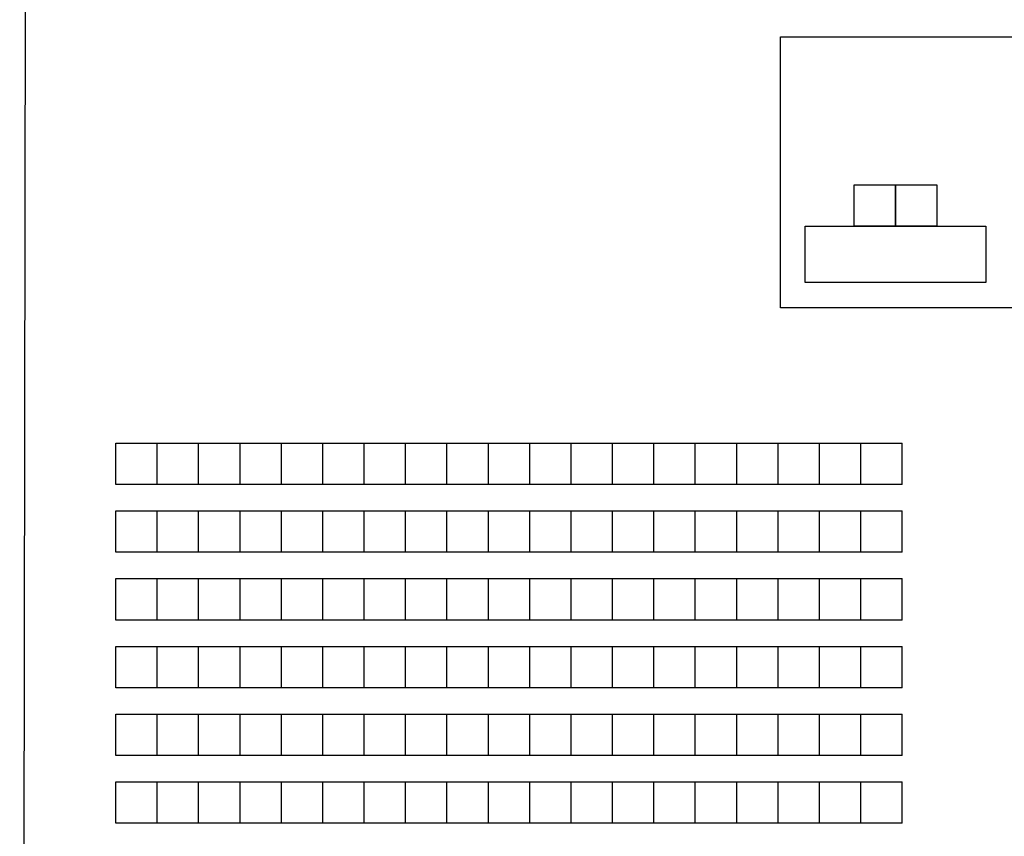
# Model space of a CAD drawing. Extents: x -16308 to 72, y -4528 to 4101.
# Drawn here: x -11950 to -11427, y -2200 to -1766 of the extents above; entities that cross this region are included whole.
import ezdxf

# ---------------------------------------------------------------- set-up
doc = ezdxf.new("R2010")
doc.units = 0
doc.header["$MEASUREMENT"] = 0

msp = doc.modelspace()

# ---------------------------------------------------------------- linework, layer by layer
at = {"color": 7}
for p, q in [((-11947.26, -1715), (-11950.22, -3515)), ((-11545.89, -1775.37), (-11353.89, -1775.37)), ((-11545.89, -1919.37), (-11545.89, -1775.37)), ((-11506.72, -1853.95), (-11484.72, -1853.95)), ((-11506.72, -1875.95), (-11506.72, -1853.95)), ((-11484.72, -1853.95), (-11484.72, -1875.95)), ((-11484.72, -1853.95), (-11462.72, -1853.95)), ((-11484.72, -1875.95), (-11484.72, -1853.95)), ((-11462.72, -1853.95), (-11462.72, -1875.95)), ((-11532.72, -1875.95), (-11436.72, -1875.95)), ((-11532.72, -1905.95), (-11532.72, -1875.95)), ((-11484.72, -1875.95), (-11506.72, -1875.95)), ((-11462.72, -1875.95), (-11484.72, -1875.95)), ((-11436.72, -1875.95), (-11436.72, -1905.95)), ((-11436.72, -1905.95), (-11532.72, -1905.95)), ((-11353.89, -1919.37), (-11545.89, -1919.37)), ((-11899.13, -1991.37), (-11877.13, -1991.37)), ((-11899.13, -2013.37), (-11899.13, -1991.37)), ((-11877.13, -2013.37), (-11877.13, -1991.37)), ((-11877.13, -2013.37), (-11877.13, -1991.37)), ((-11877.13, -1991.37), (-11855.13, -1991.37)), ((-11855.13, -2013.37), (-11855.13, -1991.37)), ((-11855.13, -2013.37), (-11855.13, -1991.37)), ((-11855.13, -1991.37), (-11833.13, -1991.37)), ((-11833.13, -2013.37), (-11833.13, -1991.37)), ((-11833.13, -2013.37), (-11833.13, -1991.37)), ((-11833.13, -1991.37), (-11811.13, -1991.37)), ((-11811.13, -2013.37), (-11811.13, -1991.37)), ((-11811.13, -2013.37), (-11811.13, -1991.37)), ((-11811.13, -1991.37), (-11789.13, -1991.37)), ((-11789.13, -2013.37), (-11789.13, -1991.37)), ((-11789.13, -2013.37), (-11789.13, -1991.37)), ((-11789.13, -1991.37), (-11767.13, -1991.37)), ((-11767.13, -2013.37), (-11767.13, -1991.37)), ((-11767.13, -2013.37), (-11767.13, -1991.37)), ((-11767.13, -1991.37), (-11745.13, -1991.37)), ((-11745.13, -2013.37), (-11745.13, -1991.37)), ((-11745.13, -2013.37), (-11745.13, -1991.37)), ((-11745.13, -1991.37), (-11723.13, -1991.37)), ((-11723.13, -2013.37), (-11723.13, -1991.37)), ((-11723.13, -2013.37), (-11723.13, -1991.37)), ((-11723.13, -1991.37), (-11701.13, -1991.37)), ((-11701.13, -2013.37), (-11701.13, -1991.37)), ((-11701.13, -2013.37), (-11701.13, -1991.37)), ((-11701.13, -1991.37), (-11679.13, -1991.37)), ((-11679.13, -2013.37), (-11679.13, -1991.37)), ((-11679.13, -2013.37), (-11679.13, -1991.37)), ((-11679.13, -1991.37), (-11657.13, -1991.37)), ((-11657.13, -2013.37), (-11657.13, -1991.37)), ((-11657.13, -2013.37), (-11657.13, -1991.37)), ((-11657.13, -1991.37), (-11635.13, -1991.37)), ((-11635.13, -2013.37), (-11635.13, -1991.37)), ((-11635.13, -2013.37), (-11635.13, -1991.37)), ((-11635.13, -1991.37), (-11613.13, -1991.37)), ((-11613.13, -2013.37), (-11613.13, -1991.37)), ((-11613.13, -2013.37), (-11613.13, -1991.37)), ((-11613.13, -1991.37), (-11591.13, -1991.37)), ((-11591.13, -2013.37), (-11591.13, -1991.37)), ((-11591.13, -2013.37), (-11591.13, -1991.37)), ((-11591.13, -1991.37), (-11569.13, -1991.37)), ((-11569.13, -2013.37), (-11569.13, -1991.37)), ((-11569.13, -2013.37), (-11569.13, -1991.37)), ((-11569.13, -1991.37), (-11547.13, -1991.37)), ((-11547.13, -2013.37), (-11547.13, -1991.37)), ((-11547.13, -2013.37), (-11547.13, -1991.37)), ((-11547.13, -1991.37), (-11525.13, -1991.37)), ((-11525.13, -2013.37), (-11525.13, -1991.37)), ((-11525.13, -2013.37), (-11525.13, -1991.37)), ((-11525.13, -2013.37), (-11525.13, -1991.37)), ((-11525.13, -1991.37), (-11503.13, -1991.37)), ((-11503.13, -2013.37), (-11503.13, -1991.37)), ((-11503.13, -2013.37), (-11503.13, -1991.37)), ((-11503.13, -1991.37), (-11481.13, -1991.37)), ((-11481.13, -2013.37), (-11481.13, -1991.37)), ((-11877.13, -2013.37), (-11899.13, -2013.37)), ((-11855.13, -2013.37), (-11877.13, -2013.37)), ((-11833.13, -2013.37), (-11855.13, -2013.37)), ((-11811.13, -2013.37), (-11833.13, -2013.37)), ((-11789.13, -2013.37), (-11811.13, -2013.37)), ((-11767.13, -2013.37), (-11789.13, -2013.37)), ((-11745.13, -2013.37), (-11767.13, -2013.37)), ((-11723.13, -2013.37), (-11745.13, -2013.37)), ((-11701.13, -2013.37), (-11723.13, -2013.37)), ((-11679.13, -2013.37), (-11701.13, -2013.37)), ((-11657.13, -2013.37), (-11679.13, -2013.37)), ((-11635.13, -2013.37), (-11657.13, -2013.37)), ((-11613.13, -2013.37), (-11635.13, -2013.37)), ((-11591.13, -2013.37), (-11613.13, -2013.37)), ((-11569.13, -2013.37), (-11591.13, -2013.37)), ((-11547.13, -2013.37), (-11569.13, -2013.37)), ((-11525.13, -2013.37), (-11547.13, -2013.37)), ((-11503.13, -2013.37), (-11525.13, -2013.37)), ((-11481.13, -2013.37), (-11503.13, -2013.37)), ((-11899.13, -2027.37), (-11877.13, -2027.37)), ((-11899.13, -2049.37), (-11899.13, -2027.37)), ((-11877.13, -2049.37), (-11877.13, -2027.37)), ((-11877.13, -2049.37), (-11877.13, -2027.37)), ((-11877.13, -2027.37), (-11855.13, -2027.37)), ((-11855.13, -2049.37), (-11855.13, -2027.37)), ((-11855.13, -2049.37), (-11855.13, -2027.37)), ((-11855.13, -2027.37), (-11833.13, -2027.37)), ((-11833.13, -2049.37), (-11833.13, -2027.37)), ((-11833.13, -2049.37), (-11833.13, -2027.37)), ((-11833.13, -2027.37), (-11811.13, -2027.37)), ((-11811.13, -2049.37), (-11811.13, -2027.37)), ((-11811.13, -2049.37), (-11811.13, -2027.37)), ((-11811.13, -2027.37), (-11789.13, -2027.37)), ((-11789.13, -2049.37), (-11789.13, -2027.37)), ((-11789.13, -2049.37), (-11789.13, -2027.37)), ((-11789.13, -2027.37), (-11767.13, -2027.37)), ((-11767.13, -2049.37), (-11767.13, -2027.37)), ((-11767.13, -2049.37), (-11767.13, -2027.37)), ((-11767.13, -2027.37), (-11745.13, -2027.37)), ((-11745.13, -2049.37), (-11745.13, -2027.37)), ((-11745.13, -2049.37), (-11745.13, -2027.37)), ((-11745.13, -2027.37), (-11723.13, -2027.37)), ((-11723.13, -2049.37), (-11723.13, -2027.37)), ((-11723.13, -2049.37), (-11723.13, -2027.37)), ((-11723.13, -2027.37), (-11701.13, -2027.37)), ((-11701.13, -2049.37), (-11701.13, -2027.37)), ((-11701.13, -2049.37), (-11701.13, -2027.37)), ((-11701.13, -2027.37), (-11679.13, -2027.37)), ((-11679.13, -2049.37), (-11679.13, -2027.37)), ((-11679.13, -2049.37), (-11679.13, -2027.37)), ((-11679.13, -2027.37), (-11657.13, -2027.37)), ((-11657.13, -2049.37), (-11657.13, -2027.37)), ((-11657.13, -2049.37), (-11657.13, -2027.37)), ((-11657.13, -2027.37), (-11635.13, -2027.37)), ((-11635.13, -2049.37), (-11635.13, -2027.37)), ((-11635.13, -2049.37), (-11635.13, -2027.37)), ((-11635.13, -2027.37), (-11613.13, -2027.37)), ((-11613.13, -2049.37), (-11613.13, -2027.37)), ((-11613.13, -2049.37), (-11613.13, -2027.37)), ((-11613.13, -2027.37), (-11591.13, -2027.37)), ((-11591.13, -2049.37), (-11591.13, -2027.37)), ((-11591.13, -2049.37), (-11591.13, -2027.37)), ((-11591.13, -2027.37), (-11569.13, -2027.37)), ((-11569.13, -2049.37), (-11569.13, -2027.37)), ((-11569.13, -2049.37), (-11569.13, -2027.37)), ((-11569.13, -2027.37), (-11547.13, -2027.37)), ((-11547.13, -2049.37), (-11547.13, -2027.37)), ((-11547.13, -2049.37), (-11547.13, -2027.37)), ((-11547.13, -2027.37), (-11525.13, -2027.37)), ((-11525.13, -2049.37), (-11525.13, -2027.37)), ((-11525.13, -2049.37), (-11525.13, -2027.37)), ((-11525.13, -2049.37), (-11525.13, -2027.37)), ((-11525.13, -2027.37), (-11503.13, -2027.37)), ((-11503.13, -2049.37), (-11503.13, -2027.37)), ((-11503.13, -2049.37), (-11503.13, -2027.37)), ((-11503.13, -2027.37), (-11481.13, -2027.37)), ((-11481.13, -2049.37), (-11481.13, -2027.37)), ((-11877.13, -2049.37), (-11899.13, -2049.37)), ((-11855.13, -2049.37), (-11877.13, -2049.37)), ((-11833.13, -2049.37), (-11855.13, -2049.37)), ((-11811.13, -2049.37), (-11833.13, -2049.37)), ((-11789.13, -2049.37), (-11811.13, -2049.37)), ((-11767.13, -2049.37), (-11789.13, -2049.37)), ((-11745.13, -2049.37), (-11767.13, -2049.37)), ((-11723.13, -2049.37), (-11745.13, -2049.37)), ((-11701.13, -2049.37), (-11723.13, -2049.37)), ((-11679.13, -2049.37), (-11701.13, -2049.37)), ((-11657.13, -2049.37), (-11679.13, -2049.37)), ((-11635.13, -2049.37), (-11657.13, -2049.37)), ((-11613.13, -2049.37), (-11635.13, -2049.37)), ((-11591.13, -2049.37), (-11613.13, -2049.37)), ((-11569.13, -2049.37), (-11591.13, -2049.37)), ((-11547.13, -2049.37), (-11569.13, -2049.37)), ((-11525.13, -2049.37), (-11547.13, -2049.37)), ((-11503.13, -2049.37), (-11525.13, -2049.37)), ((-11481.13, -2049.37), (-11503.13, -2049.37)), ((-11899.13, -2063.37), (-11877.13, -2063.37)), ((-11899.13, -2085.37), (-11899.13, -2063.37)), ((-11877.13, -2085.37), (-11877.13, -2063.37)), ((-11877.13, -2085.37), (-11877.13, -2063.37)), ((-11877.13, -2063.37), (-11855.13, -2063.37)), ((-11855.13, -2085.37), (-11855.13, -2063.37)), ((-11855.13, -2085.37), (-11855.13, -2063.37)), ((-11855.13, -2063.37), (-11833.13, -2063.37)), ((-11833.13, -2085.37), (-11833.13, -2063.37)), ((-11833.13, -2085.37), (-11833.13, -2063.37)), ((-11833.13, -2063.37), (-11811.13, -2063.37)), ((-11811.13, -2085.37), (-11811.13, -2063.37)), ((-11811.13, -2085.37), (-11811.13, -2063.37)), ((-11811.13, -2063.37), (-11789.13, -2063.37)), ((-11789.13, -2085.37), (-11789.13, -2063.37)), ((-11789.13, -2085.37), (-11789.13, -2063.37)), ((-11789.13, -2063.37), (-11767.13, -2063.37)), ((-11767.13, -2085.37), (-11767.13, -2063.37)), ((-11767.13, -2085.37), (-11767.13, -2063.37)), ((-11767.13, -2063.37), (-11745.13, -2063.37)), ((-11745.13, -2085.37), (-11745.13, -2063.37)), ((-11745.13, -2085.37), (-11745.13, -2063.37)), ((-11745.13, -2063.37), (-11723.13, -2063.37)), ((-11723.13, -2085.37), (-11723.13, -2063.37)), ((-11723.13, -2085.37), (-11723.13, -2063.37)), ((-11723.13, -2063.37), (-11701.13, -2063.37)), ((-11701.13, -2085.37), (-11701.13, -2063.37)), ((-11701.13, -2085.37), (-11701.13, -2063.37)), ((-11701.13, -2063.37), (-11679.13, -2063.37)), ((-11679.13, -2085.37), (-11679.13, -2063.37)), ((-11679.13, -2085.37), (-11679.13, -2063.37)), ((-11679.13, -2063.37), (-11657.13, -2063.37)), ((-11657.13, -2085.37), (-11657.13, -2063.37)), ((-11657.13, -2085.37), (-11657.13, -2063.37)), ((-11657.13, -2063.37), (-11635.13, -2063.37)), ((-11635.13, -2085.37), (-11635.13, -2063.37)), ((-11635.13, -2085.37), (-11635.13, -2063.37)), ((-11635.13, -2063.37), (-11613.13, -2063.37)), ((-11613.13, -2085.37), (-11613.13, -2063.37)), ((-11613.13, -2085.37), (-11613.13, -2063.37)), ((-11613.13, -2063.37), (-11591.13, -2063.37)), ((-11591.13, -2085.37), (-11591.13, -2063.37)), ((-11591.13, -2085.37), (-11591.13, -2063.37)), ((-11591.13, -2063.37), (-11569.13, -2063.37)), ((-11569.13, -2085.37), (-11569.13, -2063.37)), ((-11569.13, -2085.37), (-11569.13, -2063.37)), ((-11569.13, -2063.37), (-11547.13, -2063.37)), ((-11547.13, -2085.37), (-11547.13, -2063.37)), ((-11547.13, -2085.37), (-11547.13, -2063.37)), ((-11547.13, -2063.37), (-11525.13, -2063.37)), ((-11525.13, -2085.37), (-11525.13, -2063.37)), ((-11525.13, -2085.37), (-11525.13, -2063.37)), ((-11525.13, -2085.37), (-11525.13, -2063.37)), ((-11525.13, -2063.37), (-11503.13, -2063.37)), ((-11503.13, -2085.37), (-11503.13, -2063.37)), ((-11503.13, -2085.37), (-11503.13, -2063.37)), ((-11503.13, -2063.37), (-11481.13, -2063.37)), ((-11481.13, -2085.37), (-11481.13, -2063.37)), ((-11877.13, -2085.37), (-11899.13, -2085.37)), ((-11855.13, -2085.37), (-11877.13, -2085.37)), ((-11833.13, -2085.37), (-11855.13, -2085.37)), ((-11811.13, -2085.37), (-11833.13, -2085.37)), ((-11789.13, -2085.37), (-11811.13, -2085.37)), ((-11767.13, -2085.37), (-11789.13, -2085.37)), ((-11745.13, -2085.37), (-11767.13, -2085.37)), ((-11723.13, -2085.37), (-11745.13, -2085.37)), ((-11701.13, -2085.37), (-11723.13, -2085.37)), ((-11679.13, -2085.37), (-11701.13, -2085.37)), ((-11657.13, -2085.37), (-11679.13, -2085.37)), ((-11635.13, -2085.37), (-11657.13, -2085.37)), ((-11613.13, -2085.37), (-11635.13, -2085.37)), ((-11591.13, -2085.37), (-11613.13, -2085.37)), ((-11569.13, -2085.37), (-11591.13, -2085.37)), ((-11547.13, -2085.37), (-11569.13, -2085.37)), ((-11525.13, -2085.37), (-11547.13, -2085.37)), ((-11503.13, -2085.37), (-11525.13, -2085.37)), ((-11481.13, -2085.37), (-11503.13, -2085.37)), ((-11899.13, -2099.37), (-11877.13, -2099.37)), ((-11899.13, -2121.37), (-11899.13, -2099.37)), ((-11877.13, -2121.37), (-11877.13, -2099.37)), ((-11877.13, -2121.37), (-11877.13, -2099.37)), ((-11877.13, -2099.37), (-11855.13, -2099.37)), ((-11855.13, -2121.37), (-11855.13, -2099.37)), ((-11855.13, -2121.37), (-11855.13, -2099.37)), ((-11855.13, -2099.37), (-11833.13, -2099.37)), ((-11833.13, -2121.37), (-11833.13, -2099.37)), ((-11833.13, -2121.37), (-11833.13, -2099.37)), ((-11833.13, -2099.37), (-11811.13, -2099.37)), ((-11811.13, -2121.37), (-11811.13, -2099.37)), ((-11811.13, -2121.37), (-11811.13, -2099.37)), ((-11811.13, -2099.37), (-11789.13, -2099.37)), ((-11789.13, -2121.37), (-11789.13, -2099.37)), ((-11789.13, -2121.37), (-11789.13, -2099.37)), ((-11789.13, -2099.37), (-11767.13, -2099.37)), ((-11767.13, -2121.37), (-11767.13, -2099.37)), ((-11767.13, -2121.37), (-11767.13, -2099.37)), ((-11767.13, -2099.37), (-11745.13, -2099.37)), ((-11745.13, -2121.37), (-11745.13, -2099.37)), ((-11745.13, -2121.37), (-11745.13, -2099.37)), ((-11745.13, -2099.37), (-11723.13, -2099.37)), ((-11723.13, -2121.37), (-11723.13, -2099.37)), ((-11723.13, -2121.37), (-11723.13, -2099.37)), ((-11723.13, -2099.37), (-11701.13, -2099.37)), ((-11701.13, -2121.37), (-11701.13, -2099.37)), ((-11701.13, -2121.37), (-11701.13, -2099.37)), ((-11701.13, -2099.37), (-11679.13, -2099.37)), ((-11679.13, -2121.37), (-11679.13, -2099.37)), ((-11679.13, -2121.37), (-11679.13, -2099.37)), ((-11679.13, -2099.37), (-11657.13, -2099.37)), ((-11657.13, -2121.37), (-11657.13, -2099.37)), ((-11657.13, -2121.37), (-11657.13, -2099.37)), ((-11657.13, -2099.37), (-11635.13, -2099.37)), ((-11635.13, -2121.37), (-11635.13, -2099.37)), ((-11635.13, -2121.37), (-11635.13, -2099.37)), ((-11635.13, -2099.37), (-11613.13, -2099.37)), ((-11613.13, -2121.37), (-11613.13, -2099.37)), ((-11613.13, -2121.37), (-11613.13, -2099.37)), ((-11613.13, -2099.37), (-11591.13, -2099.37)), ((-11591.13, -2121.37), (-11591.13, -2099.37)), ((-11591.13, -2121.37), (-11591.13, -2099.37)), ((-11591.13, -2099.37), (-11569.13, -2099.37)), ((-11569.13, -2121.37), (-11569.13, -2099.37)), ((-11569.13, -2121.37), (-11569.13, -2099.37)), ((-11569.13, -2099.37), (-11547.13, -2099.37)), ((-11547.13, -2121.37), (-11547.13, -2099.37)), ((-11547.13, -2121.37), (-11547.13, -2099.37)), ((-11547.13, -2099.37), (-11525.13, -2099.37)), ((-11525.13, -2121.37), (-11525.13, -2099.37)), ((-11525.13, -2121.37), (-11525.13, -2099.37)), ((-11525.13, -2121.37), (-11525.13, -2099.37)), ((-11525.13, -2099.37), (-11503.13, -2099.37)), ((-11503.13, -2121.37), (-11503.13, -2099.37)), ((-11503.13, -2121.37), (-11503.13, -2099.37)), ((-11503.13, -2099.37), (-11481.13, -2099.37)), ((-11481.13, -2121.37), (-11481.13, -2099.37)), ((-11877.13, -2121.37), (-11899.13, -2121.37)), ((-11855.13, -2121.37), (-11877.13, -2121.37)), ((-11833.13, -2121.37), (-11855.13, -2121.37)), ((-11811.13, -2121.37), (-11833.13, -2121.37)), ((-11789.13, -2121.37), (-11811.13, -2121.37)), ((-11767.13, -2121.37), (-11789.13, -2121.37)), ((-11745.13, -2121.37), (-11767.13, -2121.37)), ((-11723.13, -2121.37), (-11745.13, -2121.37)), ((-11701.13, -2121.37), (-11723.13, -2121.37)), ((-11679.13, -2121.37), (-11701.13, -2121.37)), ((-11657.13, -2121.37), (-11679.13, -2121.37)), ((-11635.13, -2121.37), (-11657.13, -2121.37)), ((-11613.13, -2121.37), (-11635.13, -2121.37)), ((-11591.13, -2121.37), (-11613.13, -2121.37)), ((-11569.13, -2121.37), (-11591.13, -2121.37)), ((-11547.13, -2121.37), (-11569.13, -2121.37)), ((-11525.13, -2121.37), (-11547.13, -2121.37)), ((-11503.13, -2121.37), (-11525.13, -2121.37)), ((-11481.13, -2121.37), (-11503.13, -2121.37)), ((-11899.13, -2135.37), (-11877.13, -2135.37)), ((-11899.13, -2157.37), (-11899.13, -2135.37)), ((-11877.13, -2157.37), (-11877.13, -2135.37)), ((-11877.13, -2157.37), (-11877.13, -2135.37)), ((-11877.13, -2135.37), (-11855.13, -2135.37)), ((-11855.13, -2157.37), (-11855.13, -2135.37)), ((-11855.13, -2157.37), (-11855.13, -2135.37)), ((-11855.13, -2135.37), (-11833.13, -2135.37)), ((-11833.13, -2157.37), (-11833.13, -2135.37)), ((-11833.13, -2157.37), (-11833.13, -2135.37)), ((-11833.13, -2135.37), (-11811.13, -2135.37)), ((-11811.13, -2157.37), (-11811.13, -2135.37)), ((-11811.13, -2157.37), (-11811.13, -2135.37)), ((-11811.13, -2135.37), (-11789.13, -2135.37)), ((-11789.13, -2157.37), (-11789.13, -2135.37)), ((-11789.13, -2157.37), (-11789.13, -2135.37)), ((-11789.13, -2135.37), (-11767.13, -2135.37)), ((-11767.13, -2157.37), (-11767.13, -2135.37)), ((-11767.13, -2157.37), (-11767.13, -2135.37)), ((-11767.13, -2135.37), (-11745.13, -2135.37)), ((-11745.13, -2157.37), (-11745.13, -2135.37)), ((-11745.13, -2157.37), (-11745.13, -2135.37)), ((-11745.13, -2135.37), (-11723.13, -2135.37)), ((-11723.13, -2157.37), (-11723.13, -2135.37)), ((-11723.13, -2157.37), (-11723.13, -2135.37)), ((-11723.13, -2135.37), (-11701.13, -2135.37)), ((-11701.13, -2157.37), (-11701.13, -2135.37)), ((-11701.13, -2157.37), (-11701.13, -2135.37)), ((-11701.13, -2135.37), (-11679.13, -2135.37)), ((-11679.13, -2157.37), (-11679.13, -2135.37)), ((-11679.13, -2157.37), (-11679.13, -2135.37)), ((-11679.13, -2135.37), (-11657.13, -2135.37)), ((-11657.13, -2157.37), (-11657.13, -2135.37)), ((-11657.13, -2157.37), (-11657.13, -2135.37)), ((-11657.13, -2135.37), (-11635.13, -2135.37)), ((-11635.13, -2157.37), (-11635.13, -2135.37)), ((-11635.13, -2157.37), (-11635.13, -2135.37)), ((-11635.13, -2135.37), (-11613.13, -2135.37)), ((-11613.13, -2157.37), (-11613.13, -2135.37)), ((-11613.13, -2157.37), (-11613.13, -2135.37)), ((-11613.13, -2135.37), (-11591.13, -2135.37)), ((-11591.13, -2157.37), (-11591.13, -2135.37)), ((-11591.13, -2157.37), (-11591.13, -2135.37)), ((-11591.13, -2135.37), (-11569.13, -2135.37)), ((-11569.13, -2157.37), (-11569.13, -2135.37)), ((-11569.13, -2157.37), (-11569.13, -2135.37)), ((-11569.13, -2135.37), (-11547.13, -2135.37)), ((-11547.13, -2157.37), (-11547.13, -2135.37)), ((-11547.13, -2157.37), (-11547.13, -2135.37)), ((-11547.13, -2135.37), (-11525.13, -2135.37)), ((-11525.13, -2157.37), (-11525.13, -2135.37)), ((-11525.13, -2157.37), (-11525.13, -2135.37)), ((-11525.13, -2157.37), (-11525.13, -2135.37)), ((-11525.13, -2135.37), (-11503.13, -2135.37)), ((-11503.13, -2157.37), (-11503.13, -2135.37)), ((-11503.13, -2157.37), (-11503.13, -2135.37)), ((-11503.13, -2135.37), (-11481.13, -2135.37)), ((-11481.13, -2157.37), (-11481.13, -2135.37)), ((-11877.13, -2157.37), (-11899.13, -2157.37)), ((-11855.13, -2157.37), (-11877.13, -2157.37)), ((-11833.13, -2157.37), (-11855.13, -2157.37)), ((-11811.13, -2157.37), (-11833.13, -2157.37)), ((-11789.13, -2157.37), (-11811.13, -2157.37)), ((-11767.13, -2157.37), (-11789.13, -2157.37)), ((-11745.13, -2157.37), (-11767.13, -2157.37)), ((-11723.13, -2157.37), (-11745.13, -2157.37)), ((-11701.13, -2157.37), (-11723.13, -2157.37)), ((-11679.13, -2157.37), (-11701.13, -2157.37)), ((-11657.13, -2157.37), (-11679.13, -2157.37)), ((-11635.13, -2157.37), (-11657.13, -2157.37)), ((-11613.13, -2157.37), (-11635.13, -2157.37)), ((-11591.13, -2157.37), (-11613.13, -2157.37)), ((-11569.13, -2157.37), (-11591.13, -2157.37)), ((-11547.13, -2157.37), (-11569.13, -2157.37)), ((-11525.13, -2157.37), (-11547.13, -2157.37)), ((-11503.13, -2157.37), (-11525.13, -2157.37)), ((-11481.13, -2157.37), (-11503.13, -2157.37)), ((-11899.13, -2171.37), (-11877.13, -2171.37)), ((-11899.13, -2193.37), (-11899.13, -2171.37)), ((-11877.13, -2193.37), (-11877.13, -2171.37)), ((-11877.13, -2193.37), (-11877.13, -2171.37)), ((-11877.13, -2171.37), (-11855.13, -2171.37)), ((-11855.13, -2193.37), (-11855.13, -2171.37)), ((-11855.13, -2193.37), (-11855.13, -2171.37)), ((-11855.13, -2171.37), (-11833.13, -2171.37)), ((-11833.13, -2193.37), (-11833.13, -2171.37)), ((-11833.13, -2193.37), (-11833.13, -2171.37)), ((-11833.13, -2171.37), (-11811.13, -2171.37)), ((-11811.13, -2193.37), (-11811.13, -2171.37)), ((-11811.13, -2193.37), (-11811.13, -2171.37)), ((-11811.13, -2171.37), (-11789.13, -2171.37)), ((-11789.13, -2193.37), (-11789.13, -2171.37)), ((-11789.13, -2193.37), (-11789.13, -2171.37)), ((-11789.13, -2171.37), (-11767.13, -2171.37)), ((-11767.13, -2193.37), (-11767.13, -2171.37)), ((-11767.13, -2193.37), (-11767.13, -2171.37)), ((-11767.13, -2171.37), (-11745.13, -2171.37)), ((-11745.13, -2193.37), (-11745.13, -2171.37)), ((-11745.13, -2193.37), (-11745.13, -2171.37)), ((-11745.13, -2171.37), (-11723.13, -2171.37)), ((-11723.13, -2193.37), (-11723.13, -2171.37)), ((-11723.13, -2193.37), (-11723.13, -2171.37)), ((-11723.13, -2171.37), (-11701.13, -2171.37)), ((-11701.13, -2193.37), (-11701.13, -2171.37)), ((-11701.13, -2193.37), (-11701.13, -2171.37)), ((-11701.13, -2171.37), (-11679.13, -2171.37)), ((-11679.13, -2193.37), (-11679.13, -2171.37)), ((-11679.13, -2193.37), (-11679.13, -2171.37)), ((-11679.13, -2171.37), (-11657.13, -2171.37)), ((-11657.13, -2193.37), (-11657.13, -2171.37)), ((-11657.13, -2193.37), (-11657.13, -2171.37)), ((-11657.13, -2171.37), (-11635.13, -2171.37)), ((-11635.13, -2193.37), (-11635.13, -2171.37)), ((-11635.13, -2193.37), (-11635.13, -2171.37)), ((-11635.13, -2171.37), (-11613.13, -2171.37)), ((-11613.13, -2193.37), (-11613.13, -2171.37)), ((-11613.13, -2193.37), (-11613.13, -2171.37)), ((-11613.13, -2171.37), (-11591.13, -2171.37)), ((-11591.13, -2193.37), (-11591.13, -2171.37)), ((-11591.13, -2193.37), (-11591.13, -2171.37)), ((-11591.13, -2171.37), (-11569.13, -2171.37)), ((-11569.13, -2193.37), (-11569.13, -2171.37)), ((-11569.13, -2193.37), (-11569.13, -2171.37)), ((-11569.13, -2171.37), (-11547.13, -2171.37)), ((-11547.13, -2193.37), (-11547.13, -2171.37)), ((-11547.13, -2193.37), (-11547.13, -2171.37)), ((-11547.13, -2171.37), (-11525.13, -2171.37)), ((-11525.13, -2193.37), (-11525.13, -2171.37)), ((-11525.13, -2193.37), (-11525.13, -2171.37)), ((-11525.13, -2193.37), (-11525.13, -2171.37)), ((-11525.13, -2171.37), (-11503.13, -2171.37)), ((-11503.13, -2193.37), (-11503.13, -2171.37)), ((-11503.13, -2193.37), (-11503.13, -2171.37)), ((-11503.13, -2171.37), (-11481.13, -2171.37)), ((-11481.13, -2193.37), (-11481.13, -2171.37)), ((-11877.13, -2193.37), (-11899.13, -2193.37)), ((-11855.13, -2193.37), (-11877.13, -2193.37)), ((-11833.13, -2193.37), (-11855.13, -2193.37)), ((-11811.13, -2193.37), (-11833.13, -2193.37)), ((-11789.13, -2193.37), (-11811.13, -2193.37)), ((-11767.13, -2193.37), (-11789.13, -2193.37)), ((-11745.13, -2193.37), (-11767.13, -2193.37)), ((-11723.13, -2193.37), (-11745.13, -2193.37)), ((-11701.13, -2193.37), (-11723.13, -2193.37)), ((-11679.13, -2193.37), (-11701.13, -2193.37)), ((-11657.13, -2193.37), (-11679.13, -2193.37)), ((-11635.13, -2193.37), (-11657.13, -2193.37)), ((-11613.13, -2193.37), (-11635.13, -2193.37)), ((-11591.13, -2193.37), (-11613.13, -2193.37)), ((-11569.13, -2193.37), (-11591.13, -2193.37)), ((-11547.13, -2193.37), (-11569.13, -2193.37)), ((-11525.13, -2193.37), (-11547.13, -2193.37)), ((-11503.13, -2193.37), (-11525.13, -2193.37)), ((-11481.13, -2193.37), (-11503.13, -2193.37))]:
    msp.add_line(p, q, dxfattribs=at)

doc.saveas('drawing.dxf')
